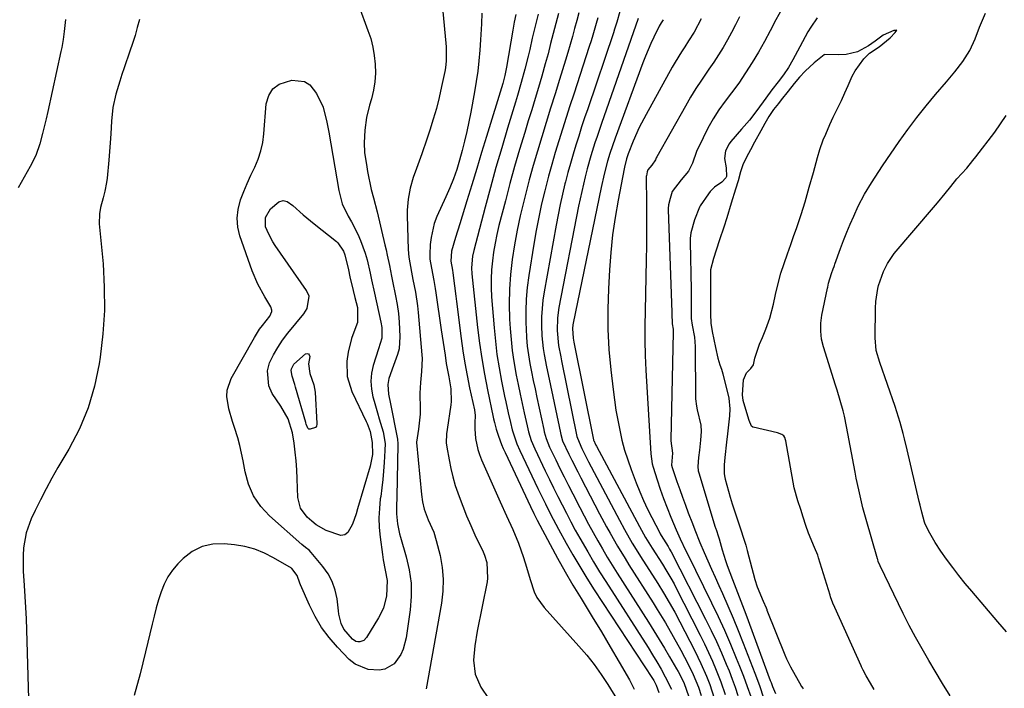
# Model space of a CAD drawing. Units: inches. Extents: x 1895602 to 1901335, y 474853 to 480178.
# Drawn here: x 1899158 to 1899470, y 475866 to 476078 of the extents above; entities that cross this region are included whole.
import ezdxf

# ---------------------------------------------------------------- set-up
doc = ezdxf.new("R2010")
doc.units = ezdxf.units.IN
doc.header["$MEASUREMENT"] = 0
doc.layers.add('7', color=7, linetype='Continuous')
doc.layers.add('8', color=7, linetype='Continuous')

msp = doc.modelspace()

# ---------------------------------------------------------------- linework, layer by layer
at = {"layer": '7', "color": 18}
for points in [[(1899265.33, 476082.51, 1874), (1899268.25, 476074.75, 1874), (1899269.1, 476072.12, 1874), (1899269.8, 476069.45, 1874), (1899270.26, 476066.74, 1874), (1899270.56, 476063.98, 1874), (1899270.6, 476061.22, 1874), (1899270.44, 476058.48, 1874), (1899269.99, 476055.77, 1874), (1899269.36, 476053.08, 1874), (1899268.77, 476051.06, 1874), (1899267.82, 476047.14, 1874), (1899267.26, 476043.14, 1874), (1899267.03, 476039.11, 1874), (1899267.19, 476036.06, 1874), (1899267.83, 476031.52, 1874), (1899268.11, 476030.02, 1874), (1899269.28, 476024.31, 1874), (1899269.95, 476021.63, 1874), (1899271.21, 476017.2, 1874), (1899273.63, 476006.77, 1874), (1899274, 476005.12, 1874), (1899274.37, 476003.47, 1874), (1899275.04, 476000.17, 1874), (1899275.7, 475996.86, 1874), (1899276.04, 475995.21, 1874), (1899277, 475990.59, 1874), (1899277.51, 475987.81, 1874), (1899277.91, 475985.02, 1874), (1899278.17, 475982.21, 1874), (1899278.39, 475977.63, 1874), (1899278.11, 475973.8, 1874), (1899277.65, 475971.93, 1874), (1899276.37, 475968.44, 1874), (1899274.9, 475964.41, 1874), (1899274.51, 475962.43, 1874), (1899274.8, 475959.39, 1874), (1899275.38, 475956.35, 1874), (1899277.54, 475945.68, 1874), (1899277.63, 475945.1, 1874), (1899277.74, 475943.65, 1874), (1899277.74, 475943.35, 1874), (1899277.44, 475926.93, 1874), (1899277.33, 475923.67, 1874), (1899277.26, 475921.49, 1874), (1899277.57, 475918.27, 1874), (1899278.02, 475916.15, 1874), (1899278.29, 475915.1, 1874), (1899278.58, 475914.05, 1874), (1899280.41, 475907.85, 1874), (1899281.35, 475903.69, 1874), (1899281.92, 475899.51, 1874), (1899281.96, 475895.28, 1874), (1899281.62, 475891.03, 1874), (1899280.35, 475882.14, 1874), (1899279.41, 475878.52, 1874), (1899278.64, 475876.82, 1874), (1899276.51, 475873.86, 1874), (1899273.56, 475872.21, 1874), (1899271.8, 475871.89, 1874), (1899268.33, 475872.08, 1874), (1899264.14, 475873.78, 1874), (1899262.31, 475875.26, 1874), (1899258.58, 475879.14, 1874), (1899255.93, 475882.21, 1874), (1899253.52, 475885.44, 1874), (1899251.47, 475888.9, 1874), (1899249.66, 475892.53, 1874), (1899246.89, 475898.89, 1874), (1899246.65, 475899.46, 1874), (1899245.8, 475901.85, 1874), (1899244.09, 475904.12, 1874), (1899243.95, 475904.2, 1874), (1899238.33, 475907.51, 1874), (1899235.38, 475909, 1874), (1899232.34, 475910.22, 1874), (1899229.17, 475911.04, 1874), (1899225.92, 475911.59, 1874), (1899222.67, 475911.93, 1874), (1899219.04, 475911.79, 1874), (1899215.62, 475911.07, 1874), (1899212.52, 475909.46, 1874), (1899209.63, 475907.25, 1874), (1899207.97, 475905.58, 1874), (1899206.26, 475903.58, 1874), (1899204.77, 475901.46, 1874), (1899203.58, 475899.14, 1874), (1899202.61, 475896.7, 1874), (1899201.84, 475894.15, 1874), (1899201.1, 475891.59, 1874), (1899200.42, 475889.02, 1874), (1899199.78, 475886.43, 1874), (1899197.71, 475877.7, 1874), (1899195.97, 475870.76, 1874), (1899194.11, 475863.86, 1874)], [(1899399.46, 476081.5, 1848), (1899397.66, 476078.07, 1848), (1899395.83, 476074.65, 1848), (1899393.97, 476071.24, 1848), (1899392.08, 476067.85, 1848), (1899390.11, 476064.52, 1848), (1899388.04, 476061.24, 1848), (1899385.84, 476058.06, 1848), (1899383.55, 476054.93, 1848), (1899381.5, 476052.26, 1848), (1899379.53, 476049.5, 1848), (1899377.69, 476046.67, 1848), (1899376.03, 476043.72, 1848), (1899374.51, 476040.69, 1848), (1899372.48, 476036.32, 1848), (1899371.13, 476032.62, 1848), (1899369.93, 476030.07, 1848), (1899367.54, 476027.31, 1848), (1899364.78, 476023.63, 1848), (1899364.06, 476021.42, 1848), (1899363.55, 476019.46, 1848), (1899363.48, 476018.29, 1848), (1899363.48, 476017.94, 1848), (1899364.61, 475985.3, 1848), (1899364.62, 475985.02, 1848), (1899364.68, 475981.74, 1848), (1899365.01, 475979.98, 1848), (1899365.06, 475979.15, 1848), (1899365.06, 475978.94, 1848), (1899364.28, 475945.03, 1848), (1899364.28, 475944.61, 1848), (1899364.87, 475940.69, 1848), (1899364.52, 475936.92, 1848), (1899364.59, 475936.56, 1848), (1899364.63, 475936.44, 1848), (1899366.25, 475931.68, 1848), (1899367.11, 475929.18, 1848), (1899368, 475926.69, 1848), (1899368.91, 475924.22, 1848), (1899369.84, 475921.74, 1848), (1899371.15, 475918.33, 1848), (1899371.92, 475916.35, 1848), (1899373.53, 475912.39, 1848), (1899374.93, 475909.14, 1848), (1899376.06, 475906.54, 1848), (1899377.2, 475903.95, 1848), (1899378.35, 475901.36, 1848), (1899379.51, 475898.77, 1848), (1899380.68, 475896.17, 1848), (1899382.41, 475892.26, 1848), (1899384.09, 475888.35, 1848), (1899385.7, 475884.4, 1848), (1899387.28, 475880.44, 1848), (1899389.5, 475874.71, 1848), (1899390.96, 475870.87, 1848), (1899392.38, 475867.02, 1848), (1899393.74, 475863.14, 1848)], [(1899172.31, 476078.18, 1878), (1899171.93, 476074.35, 1878), (1899171.55, 476071.81, 1878), (1899171.09, 476069.29, 1878), (1899170.83, 476068.03, 1878), (1899166.71, 476049.07, 1878), (1899166.18, 476046.71, 1878), (1899165.02, 476042, 1878), (1899164.15, 476038.75, 1878), (1899162.88, 476035.08, 1878), (1899161.13, 476031.61, 1878), (1899160.14, 476029.92, 1878), (1899158.19, 476026.53, 1878), (1899157.24, 476024.82, 1878)], [(1899195.75, 476078.19, 1876), (1899195.08, 476075.65, 1876), (1899194.36, 476073.12, 1876), (1899193.57, 476070.61, 1876), (1899192.73, 476068.12, 1876), (1899190.86, 476062.83, 1876), (1899190.16, 476060.76, 1876), (1899189.49, 476058.69, 1876), (1899188.27, 476054.49, 1876), (1899187.36, 476050.24, 1876), (1899186.89, 476045.91, 1876), (1899186.66, 476041.91, 1876), (1899186.48, 476039.12, 1876), (1899186.26, 476036.34, 1876), (1899186.03, 476033.56, 1876), (1899185.52, 476027.88, 1876), (1899185.35, 476026.48, 1876), (1899184.81, 476023.72, 1876), (1899184.22, 476021.67, 1876), (1899183.42, 476018.62, 1876), (1899183.07, 476016.56, 1876), (1899183.03, 476013.44, 1876), (1899184.21, 476000.71, 1876), (1899184.62, 475993.3, 1876), (1899184.68, 475985.91, 1876), (1899184.19, 475978.53, 1876), (1899183.34, 475971.17, 1876), (1899183.01, 475969, 1876), (1899181.51, 475961.93, 1876), (1899179.49, 475955.04, 1876), (1899176.7, 475948.43, 1876), (1899173.4, 475942, 1876), (1899169.91, 475936.09, 1876), (1899168, 475932.73, 1876), (1899166.14, 475929.35, 1876), (1899164.37, 475925.92, 1876), (1899162.66, 475922.46, 1876), (1899161.44, 475919.89, 1876), (1899159.78, 475915.37, 1876), (1899159.01, 475910.61, 1876), (1899158.9, 475908.18, 1876), (1899158.92, 475903.3, 1876), (1899159.2, 475898.72, 1876), (1899159.43, 475895.21, 1876), (1899159.63, 475891.69, 1876), (1899159.79, 475888.18, 1876), (1899159.92, 475884.66, 1876), (1899160.59, 475862.83, 1876)], [(1899292.01, 476080.73, 1872), (1899292.93, 476070.64, 1872), (1899293.01, 476069.53, 1872), (1899293.06, 476065.06, 1872), (1899292.82, 476062.85, 1872), (1899292.62, 476061.76, 1872), (1899291.6, 476056.94, 1872), (1899290.81, 476053.45, 1872), (1899289.93, 476049.99, 1872), (1899288.94, 476046.56, 1872), (1899287.87, 476043.14, 1872), (1899286.9, 476040.23, 1872), (1899285.31, 476035.6, 1872), (1899283.63, 476031, 1872), (1899282.58, 476028.06, 1872), (1899281.61, 476024.67, 1872), (1899280.95, 476021.2, 1872), (1899280.67, 476017.7, 1872), (1899280.67, 476015.94, 1872), (1899281.04, 476005.24, 1872), (1899281.22, 476002.83, 1872), (1899282.03, 475998.08, 1872), (1899282.5, 475995.72, 1872), (1899283.28, 475991.7, 1872), (1899283.9, 475987.42, 1872), (1899284.13, 475985.26, 1872), (1899285.34, 475971.83, 1872), (1899285.41, 475970.66, 1872), (1899285.24, 475966.53, 1872), (1899284.87, 475963.11, 1872), (1899284.71, 475959.68, 1872), (1899284.77, 475954.67, 1872), (1899284.75, 475953.07, 1872), (1899284.26, 475948.28, 1872), (1899283.66, 475944.2, 1872), (1899283.67, 475944.02, 1872), (1899285.23, 475927.57, 1872), (1899285.56, 475925.22, 1872), (1899286.09, 475922.9, 1872), (1899287.31, 475919.55, 1872), (1899289.11, 475915.63, 1872), (1899289.92, 475913.01, 1872), (1899291.09, 475908.21, 1872), (1899291.76, 475904.47, 1872), (1899292.12, 475900.71, 1872), (1899292, 475896.94, 1872), (1899291.57, 475893.16, 1872), (1899286.71, 475865.9, 1872)], [(1899315.11, 476079.75, 1868), (1899314.65, 476077.3, 1868), (1899314.22, 476074.84, 1868), (1899312.2, 476063.08, 1868), (1899311.67, 476060.47, 1868), (1899310.97, 476057.91, 1868), (1899305.84, 476041.14, 1868), (1899304.28, 476036.04, 1868), (1899302.72, 476030.93, 1868), (1899301.17, 476025.82, 1868), (1899299.61, 476020.72, 1868), (1899297.39, 476013.41, 1868), (1899296.04, 476009.06, 1868), (1899294.75, 476004.7, 1868), (1899294.53, 476001.52, 1868), (1899295.03, 475998.76, 1868), (1899295.16, 475997.87, 1868), (1899295.69, 475993.76, 1868), (1899296.12, 475990.43, 1868), (1899296.33, 475988.76, 1868), (1899297.82, 475977.05, 1868), (1899298.37, 475973.13, 1868), (1899298.99, 475969.22, 1868), (1899299.7, 475965.32, 1868), (1899300.48, 475961.44, 1868), (1899301.98, 475954.39, 1868), (1899302.24, 475952.61, 1868), (1899302.18, 475950.3, 1868), (1899302.14, 475948.35, 1868), (1899302.39, 475945.28, 1868), (1899303.05, 475941.87, 1868), (1899303.58, 475940.22, 1868), (1899303.89, 475939.41, 1868), (1899304.23, 475938.61, 1868), (1899310.16, 475925.23, 1868), (1899312.13, 475920.86, 1868), (1899314.15, 475916.51, 1868), (1899316.03, 475912.11, 1868), (1899317.58, 475907.58, 1868), (1899318.49, 475904.55, 1868), (1899319.65, 475900.62, 1868), (1899320.92, 475896.76, 1868), (1899321.77, 475894.96, 1868), (1899324.1, 475891.7, 1868), (1899335.12, 475879.52, 1868), (1899337.61, 475876.62, 1868), (1899339.98, 475873.64, 1868), (1899342.2, 475870.54, 1868), (1899344.3, 475867.35, 1868), (1899347.4, 475862.36, 1868)], [(1899322.21, 476079.93, 1866), (1899321.25, 476076.09, 1866), (1899320.33, 476072.23, 1866), (1899319.53, 476068.71, 1866), (1899319.04, 476066.61, 1866), (1899318, 476062.41, 1866), (1899316.88, 476058.24, 1866), (1899315.69, 476054.08, 1866), (1899315.07, 476052.01, 1866), (1899312.53, 476043.71, 1866), (1899310.67, 476037.48, 1866), (1899308.85, 476031.24, 1866), (1899307.12, 476024.97, 1866), (1899305.43, 476018.69, 1866), (1899301.83, 476004.97, 1866), (1899301.44, 476003.15, 1866), (1899301.12, 475999.43, 1866), (1899301.23, 475997.57, 1866), (1899303, 475980.58, 1866), (1899303.6, 475975.61, 1866), (1899304.31, 475970.65, 1866), (1899305.17, 475965.72, 1866), (1899306.13, 475960.8, 1866), (1899307.98, 475952.1, 1866), (1899308.1, 475951.54, 1866), (1899308.35, 475950.44, 1866), (1899308.93, 475948.25, 1866), (1899309.63, 475946.12, 1866), (1899310.59, 475943.48, 1866), (1899311.13, 475942.19, 1866), (1899311.71, 475940.91, 1866), (1899319.79, 475923.76, 1866), (1899320.82, 475921.6, 1866), (1899321.91, 475919.46, 1866), (1899325.98, 475911.76, 1866), (1899328.34, 475907.4, 1866), (1899330.76, 475903.08, 1866), (1899333.27, 475898.82, 1866), (1899335.85, 475894.58, 1866), (1899336.49, 475893.55, 1866), (1899339.4, 475888.81, 1866), (1899342.28, 475884.06, 1866), (1899345.11, 475879.27, 1866), (1899347.9, 475874.46, 1866), (1899351.16, 475868.79, 1866), (1899352.7, 475865.89, 1866)], [(1899328.66, 476080.15, 1864), (1899327.83, 476076.95, 1864), (1899327.02, 476073.75, 1864), (1899326.19, 476070.55, 1864), (1899325.35, 476067.35, 1864), (1899324.47, 476064.17, 1864), (1899323.34, 476060.23, 1864), (1899322.3, 476056.68, 1864), (1899321.25, 476053.13, 1864), (1899320.18, 476049.59, 1864), (1899319.09, 476046.05, 1864), (1899317.96, 476042.37, 1864), (1899316.33, 476036.98, 1864), (1899314.76, 476031.57, 1864), (1899313.26, 476026.14, 1864), (1899311.82, 476020.7, 1864), (1899309.78, 476012.84, 1864), (1899309.12, 476010.06, 1864), (1899308.54, 476007.27, 1864), (1899308.08, 476004.46, 1864), (1899307.69, 476001.63, 1864), (1899307.44, 475998.79, 1864), (1899307.31, 475995.94, 1864), (1899307.33, 475993.1, 1864), (1899307.47, 475990.25, 1864), (1899308.23, 475980.44, 1864), (1899308.64, 475976.19, 1864), (1899309.15, 475971.96, 1864), (1899309.82, 475967.75, 1864), (1899310.6, 475963.55, 1864), (1899311.59, 475958.74, 1864), (1899311.96, 475956.97, 1864), (1899312.73, 475953.42, 1864), (1899313.42, 475950.41, 1864), (1899314, 475948.13, 1864), (1899315.48, 475943.65, 1864), (1899316.42, 475941.49, 1864), (1899322.15, 475929.43, 1864), (1899322.93, 475927.8, 1864), (1899324.5, 475924.57, 1864), (1899326.11, 475921.35, 1864), (1899327.79, 475918.16, 1864), (1899328.65, 475916.58, 1864), (1899331.1, 475912.17, 1864), (1899333.24, 475908.42, 1864), (1899335.43, 475904.7, 1864), (1899337.7, 475901.03, 1864), (1899340.02, 475897.39, 1864), (1899358.44, 475869.24, 1864), (1899358.87, 475868.55, 1864), (1899359.64, 475867.11, 1864), (1899360.54, 475864.83, 1864)], [(1899335.13, 476080.35, 1862), (1899334.47, 476077.83, 1862), (1899333.79, 476075.3, 1862), (1899333.1, 476072.78, 1862), (1899332.39, 476070.26, 1862), (1899331.65, 476067.76, 1862), (1899330.89, 476065.26, 1862), (1899329.01, 476059.21, 1862), (1899327.6, 476054.67, 1862), (1899326.19, 476050.12, 1862), (1899324.78, 476045.57, 1862), (1899323.37, 476041.03, 1862), (1899321.99, 476036.47, 1862), (1899320.66, 476031.91, 1862), (1899319.4, 476027.32, 1862), (1899318.18, 476022.72, 1862), (1899317.64, 476020.59, 1862), (1899316.54, 476015.99, 1862), (1899315.55, 476011.37, 1862), (1899314.71, 476006.72, 1862), (1899313.98, 476002.05, 1862), (1899313.46, 475997.36, 1862), (1899313.12, 475992.66, 1862), (1899313.06, 475987.94, 1862), (1899313.18, 475983.22, 1862), (1899313.34, 475980.26, 1862), (1899313.61, 475976.76, 1862), (1899313.97, 475973.27, 1862), (1899314.49, 475969.79, 1862), (1899315.27, 475965.46, 1862), (1899315.88, 475962.45, 1862), (1899316.5, 475959.44, 1862), (1899317.15, 475956.44, 1862), (1899317.8, 475953.43, 1862), (1899318.72, 475949.31, 1862), (1899319.18, 475947.45, 1862), (1899320.03, 475944.71, 1862), (1899321.14, 475942.06, 1862), (1899324.47, 475935.09, 1862), (1899325.78, 475932.38, 1862), (1899327.1, 475929.67, 1862), (1899328.44, 475926.98, 1862), (1899329.8, 475924.29, 1862), (1899331.18, 475921.62, 1862), (1899332.58, 475918.96, 1862), (1899334.01, 475916.31, 1862), (1899335.47, 475913.68, 1862), (1899337.93, 475909.36, 1862), (1899339.79, 475906.2, 1862), (1899341.7, 475903.08, 1862), (1899343.65, 475899.98, 1862), (1899357.07, 475879.04, 1862), (1899358.49, 475876.77, 1862), (1899359.87, 475874.47, 1862), (1899361.2, 475872.14, 1862), (1899362.49, 475869.79, 1862), (1899364.53, 475865.87, 1862)], [(1899348.16, 476080.75, 1858), (1899347.2, 476077.37, 1858), (1899346.49, 476075.13, 1858), (1899346.12, 476074.02, 1858), (1899337.93, 476049.86, 1858), (1899336.97, 476046.99, 1858), (1899336.02, 476044.13, 1858), (1899335.09, 476041.25, 1858), (1899334.18, 476038.37, 1858), (1899333.3, 476035.48, 1858), (1899332.45, 476032.58, 1858), (1899331.65, 476029.67, 1858), (1899330.89, 476026.75, 1858), (1899330.73, 476026.11, 1858), (1899329.94, 476022.85, 1858), (1899329.2, 476019.58, 1858), (1899328.54, 476016.3, 1858), (1899327.91, 476013.01, 1858), (1899324.14, 475991.82, 1858), (1899323.75, 475989.18, 1858), (1899323.46, 475986.54, 1858), (1899323.33, 475983.88, 1858), (1899323.3, 475981.21, 1858), (1899323.42, 475977.86, 1858), (1899323.83, 475973.91, 1858), (1899324.14, 475971.95, 1858), (1899324.9, 475968.04, 1858), (1899325.7, 475964.14, 1858), (1899329.27, 475947.09, 1858), (1899329.38, 475946.59, 1858), (1899329.96, 475944.62, 1858), (1899331.94, 475940.35, 1858), (1899332.87, 475938.46, 1858), (1899334.76, 475934.72, 1858), (1899335.72, 475932.85, 1858), (1899341.7, 475921.45, 1858), (1899343.91, 475917.34, 1858), (1899345.04, 475915.29, 1858), (1899347.36, 475911.24, 1858), (1899349.77, 475907.24, 1858), (1899351.01, 475905.26, 1858), (1899358.68, 475893.18, 1858), (1899360, 475891.09, 1858), (1899362.58, 475886.86, 1858), (1899365.09, 475882.58, 1858), (1899367.47, 475878.24, 1858), (1899368.61, 475876.04, 1858), (1899370.19, 475872.94, 1858), (1899371.35, 475870.54, 1858), (1899373.06, 475866.46, 1858), (1899373.88, 475863.84, 1858)], [(1899353.94, 476078.48, 1856), (1899342.3, 476045.22, 1856), (1899340.9, 476041.14, 1856), (1899340.23, 476039.1, 1856), (1899338.94, 476034.99, 1856), (1899337.77, 476030.85, 1856), (1899337.12, 476028.31, 1856), (1899336.56, 476025.99, 1856), (1899335.52, 476021.34, 1856), (1899335.05, 476019, 1856), (1899328.83, 475986.82, 1856), (1899328.37, 475983.63, 1856), (1899328.23, 475979.61, 1856), (1899328.69, 475974.78, 1856), (1899329.38, 475971.19, 1856), (1899329.62, 475970, 1856), (1899334.54, 475945.98, 1856), (1899334.67, 475945.41, 1856), (1899336.06, 475942.15, 1856), (1899337.67, 475938.95, 1856), (1899338.22, 475937.9, 1856), (1899348.03, 475919.44, 1856), (1899349.61, 475916.52, 1856), (1899352.09, 475912.18, 1856), (1899353.81, 475909.33, 1856), (1899354.69, 475907.92, 1856), (1899360.15, 475899.34, 1856), (1899362.01, 475896.36, 1856), (1899363.82, 475893.34, 1856), (1899365.56, 475890.29, 1856), (1899367.2, 475887.19, 1856), (1899371.91, 475877.97, 1856), (1899373.82, 475874.01, 1856), (1899375.57, 475869.98, 1856), (1899376.64, 475867.3, 1856), (1899378.03, 475862.96, 1856)], [(1899361.91, 476078.14, 1854), (1899361.22, 476077.1, 1854), (1899360.65, 476076.11, 1854), (1899358.95, 476072.63, 1854), (1899358.01, 476070.61, 1854), (1899356.26, 476066.52, 1854), (1899355.46, 476064.45, 1854), (1899346.63, 476040.59, 1854), (1899345.77, 476038.17, 1854), (1899344.96, 476035.73, 1854), (1899344.22, 476033.26, 1854), (1899343.16, 476029.13, 1854), (1899342.23, 476024.96, 1854), (1899333.34, 475981.94, 1854), (1899333.24, 475981.37, 1854), (1899333.12, 475980.23, 1854), (1899333.32, 475977.19, 1854), (1899333.57, 475975.89, 1854), (1899339.8, 475944.88, 1854), (1899339.81, 475944.81, 1854), (1899339.85, 475944.67, 1854), (1899340.42, 475943.43, 1854), (1899340.56, 475943.17, 1854), (1899340.69, 475942.92, 1854), (1899354.39, 475917.43, 1854), (1899356.32, 475913.97, 1854), (1899357.85, 475911.43, 1854), (1899358.37, 475910.59, 1854), (1899361.61, 475905.5, 1854), (1899362.71, 475903.73, 1854), (1899364.31, 475901.04, 1854), (1899365.31, 475899.21, 1854), (1899365.79, 475898.29, 1854), (1899373.62, 475882.99, 1854), (1899374.98, 475880.25, 1854), (1899376.29, 475877.48, 1854), (1899377.53, 475874.68, 1854), (1899378.73, 475871.86, 1854), (1899380.2, 475868.16, 1854), (1899381.59, 475864.12, 1854)], [(1899373.96, 476078.41, 1852), (1899371.66, 476074.14, 1852), (1899369.95, 476071.4, 1852), (1899368.72, 476069.56, 1852), (1899367.66, 476067.96, 1852), (1899365.65, 476064.71, 1852), (1899364.7, 476063.04, 1852), (1899356.43, 476048.11, 1852), (1899354.27, 476043.91, 1852), (1899352.37, 476039.59, 1852), (1899350.76, 476035.6, 1852), (1899350.22, 476034.01, 1852), (1899349.56, 476031.35, 1852), (1899349.47, 476030.89, 1852), (1899347.56, 476020.87, 1852), (1899346.62, 476015.38, 1852), (1899345.83, 476009.89, 1852), (1899345.26, 476004.36, 1852), (1899344.83, 475998.81, 1852), (1899344.49, 475992.82, 1852), (1899344.29, 475986.39, 1852), (1899344.32, 475979.97, 1852), (1899344.68, 475973.55, 1852), (1899345.27, 475967.15, 1852), (1899346.01, 475960.83, 1852), (1899346.44, 475957.59, 1852), (1899346.91, 475954.36, 1852), (1899347.47, 475951.15, 1852), (1899348.08, 475947.94, 1852), (1899348.81, 475944.77, 1852), (1899349.64, 475941.62, 1852), (1899350.63, 475938.52, 1852), (1899351.72, 475935.45, 1852), (1899353.34, 475931.25, 1852), (1899354.47, 475928.44, 1852), (1899355.66, 475925.67, 1852), (1899356.95, 475922.94, 1852), (1899358.3, 475920.23, 1852), (1899360.8, 475915.42, 1852), (1899360.95, 475915.15, 1852), (1899361.25, 475914.6, 1852), (1899363.42, 475911.1, 1852), (1899363.92, 475910.25, 1852), (1899364.23, 475909.68, 1852), (1899364.39, 475909.39, 1852), (1899375.33, 475888.02, 1852), (1899377.07, 475884.5, 1852), (1899378.76, 475880.95, 1852), (1899380.35, 475877.37, 1852), (1899381.88, 475873.75, 1852), (1899382.76, 475871.61, 1852), (1899383.77, 475869.03, 1852), (1899384.73, 475866.43, 1852), (1899385.6, 475863.81, 1852)], [(1899410.74, 476078.73, 1846), (1899408.7, 476075.8, 1846), (1899407.79, 476074.26, 1846), (1899406.04, 476071.13, 1846), (1899405.2, 476069.54, 1846), (1899403.05, 476065.37, 1846), (1899401.66, 476062.93, 1846), (1899400.06, 476060.64, 1846), (1899398.35, 476058.41, 1846), (1899396.29, 476055.91, 1846), (1899394.42, 476053.29, 1846), (1899391.59, 476049.32, 1846), (1899389.23, 476046.3, 1846), (1899386.76, 476043.37, 1846), (1899383.32, 476039.46, 1846), (1899382.79, 476038.79, 1846), (1899381.6, 476036.53, 1846), (1899381.3, 476034.12, 1846), (1899381.88, 476031.13, 1846), (1899381.92, 476028.4, 1846), (1899381.86, 476028.22, 1846), (1899381.78, 476028.04, 1846), (1899380.48, 476026.66, 1846), (1899378.12, 476025.02, 1846), (1899376.77, 476023.7, 1846), (1899376.2, 476022.94, 1846), (1899373.6, 476019.07, 1846), (1899373.35, 476018.66, 1846), (1899371.82, 476014.65, 1846), (1899370.6, 476010.5, 1846), (1899370.4, 476008.7, 1846), (1899370.39, 476007.55, 1846), (1899370.71, 475992.56, 1846), (1899370.72, 475992.15, 1846), (1899370.75, 475990.5, 1846), (1899370.76, 475986.72, 1846), (1899370.78, 475983.36, 1846), (1899371.04, 475981.27, 1846), (1899371.79, 475977.5, 1846), (1899372.06, 475974.46, 1846), (1899372.07, 475973.85, 1846), (1899372.08, 475959.02, 1846), (1899372.12, 475957.86, 1846), (1899372.44, 475955.56, 1846), (1899372.69, 475954.43, 1846), (1899373.84, 475949.59, 1846), (1899373.95, 475947.51, 1846), (1899373.7, 475944.84, 1846), (1899373.35, 475941.6, 1846), (1899373.1, 475939.31, 1846), (1899372.84, 475936.47, 1846), (1899372.98, 475935.09, 1846), (1899373.15, 475934.41, 1846), (1899378.39, 475917.23, 1846), (1899378.45, 475917.03, 1846), (1899378.75, 475916.13, 1846), (1899379.31, 475914.42, 1846), (1899379.6, 475913.52, 1846), (1899380.61, 475910.04, 1846), (1899381.65, 475906.68, 1846), (1899382.22, 475905.02, 1846), (1899383.84, 475900.67, 1846), (1899384.89, 475897.91, 1846), (1899385.98, 475895.16, 1846), (1899387.06, 475892.42, 1846), (1899388.1, 475889.65, 1846), (1899395.85, 475868.63, 1846), (1899396.09, 475867.99, 1846), (1899396.58, 475866.71, 1846), (1899397.46, 475864.52, 1846)], [(1899452.9, 475863.75, 1846), (1899450.5, 475867.66, 1846), (1899448.13, 475871.58, 1846), (1899446.12, 475874.92, 1846), (1899443.99, 475878.59, 1846), (1899441.92, 475882.29, 1846), (1899439.95, 475886.04, 1846), (1899438.04, 475889.82, 1846), (1899430.68, 475904.93, 1846), (1899430.1, 475906.34, 1846), (1899429.91, 475906.92, 1846), (1899429.82, 475907.21, 1846), (1899426.21, 475919.68, 1846), (1899425.2, 475923.39, 1846), (1899424.74, 475925.26, 1846), (1899423.89, 475929.02, 1846), (1899423.12, 475932.79, 1846), (1899422.75, 475934.68, 1846), (1899420.04, 475949.09, 1846), (1899419.34, 475952.42, 1846), (1899418.92, 475954.07, 1846), (1899418.01, 475957.35, 1846), (1899417.04, 475960.61, 1846), (1899416.54, 475962.24, 1846), (1899412.73, 475974.4, 1846), (1899412.13, 475976.86, 1846), (1899411.85, 475979.38, 1846), (1899411.9, 475981.92, 1846), (1899412.25, 475984.43, 1846), (1899413.97, 475992.96, 1846), (1899414.06, 475993.37, 1846), (1899414.35, 475994.59, 1846), (1899415.3, 475997.63, 1846), (1899415.82, 475999.12, 1846), (1899416.08, 475999.86, 1846), (1899416.22, 476000.23, 1846), (1899416.35, 476000.6, 1846), (1899418.12, 476005.54, 1846), (1899419.09, 476008.16, 1846), (1899420.11, 476010.75, 1846), (1899421.18, 476013.32, 1846), (1899422.3, 476015.87, 1846), (1899423.76, 476018.99, 1846), (1899425.75, 476022.76, 1846), (1899427.94, 476026.42, 1846), (1899430.25, 476030.01, 1846), (1899431.45, 476031.78, 1846), (1899436.74, 476039.5, 1846), (1899439.48, 476043.35, 1846), (1899442.3, 476047.12, 1846), (1899445.24, 476050.8, 1846), (1899448.28, 476054.41, 1846), (1899451.76, 476058.41, 1846), (1899454.41, 476061.59, 1846), (1899456.9, 476064.89, 1846), (1899459.1, 476068.37, 1846), (1899460.84, 476072.1, 1846), (1899462.26, 476075.74, 1846), (1899462.86, 476077.24, 1846), (1899464.08, 476080.22, 1846)], [(1899428.8, 475865.7, 1844), (1899427.6, 475867.78, 1844), (1899426.28, 475870.09, 1844), (1899425.28, 475871.92, 1844), (1899424.78, 475872.97, 1844), (1899424.67, 475873.22, 1844), (1899416.32, 475891.7, 1844), (1899415.71, 475893.16, 1844), (1899414.99, 475895.15, 1844), (1899414.83, 475895.66, 1844), (1899411.17, 475907.54, 1844), (1899410.89, 475908.39, 1844), (1899409.9, 475910.73, 1844), (1899407.97, 475915.32, 1844), (1899407.17, 475917.73, 1844), (1899406.28, 475920.42, 1844), (1899405.49, 475922.84, 1844), (1899404.59, 475925.52, 1844), (1899403.46, 475929.65, 1844), (1899400.75, 475944.62, 1844), (1899400.69, 475944.9, 1844), (1899400.43, 475945.7, 1844), (1899400.14, 475946.16, 1844), (1899399.55, 475946.58, 1844), (1899398.16, 475947.11, 1844), (1899390.44, 475948.9, 1844), (1899390.28, 475948.95, 1844), (1899389.89, 475949.23, 1844), (1899389.2, 475951.01, 1844), (1899388.45, 475953.46, 1844), (1899387.3, 475957.43, 1844), (1899387.01, 475959.19, 1844), (1899387.32, 475963.9, 1844), (1899388.33, 475966.12, 1844), (1899389.66, 475967.48, 1844), (1899390.56, 475968.65, 1844), (1899390.96, 475970.85, 1844), (1899392.46, 475975.26, 1844), (1899393.33, 475977.35, 1844), (1899394.41, 475979.95, 1844), (1899395.73, 475983.54, 1844), (1899396.83, 475987.95, 1844), (1899397.53, 475990.99, 1844), (1899398.04, 475993.25, 1844), (1899399.23, 475997.8, 1844), (1899400.23, 476000.84, 1844), (1899401.3, 476003.86, 1844), (1899402.37, 476006.88, 1844), (1899403.37, 476009.7, 1844), (1899404.16, 476011.96, 1844), (1899405.67, 476016.33, 1844), (1899406.88, 476020.37, 1844), (1899408.21, 476025.04, 1844), (1899409.55, 476029.64, 1844), (1899410.86, 476034.4, 1844), (1899411.59, 476036.94, 1844), (1899412.65, 476040.02, 1844), (1899413.42, 476041.88, 1844), (1899414.75, 476044.89, 1844), (1899415.82, 476047.23, 1844), (1899417.25, 476050.15, 1844), (1899418.43, 476052.55, 1844), (1899419.52, 476054.93, 1844), (1899420.55, 476057.27, 1844), (1899421.85, 476060.2, 1844), (1899422.73, 476061.93, 1844), (1899425.48, 476065.68, 1844), (1899427.35, 476067.47, 1844), (1899430.43, 476069.56, 1844), (1899433.85, 476072.35, 1844), (1899435.43, 476074.1, 1844), (1899435.98, 476074.78, 1844), (1899435.61, 476074.76, 1844), (1899435.06, 476074.7, 1844), (1899431.64, 476073.23, 1844), (1899429.16, 476071.37, 1844), (1899427.04, 476069.89, 1844), (1899423.47, 476067.98, 1844), (1899419.94, 476067.1, 1844), (1899417.47, 476066.97, 1844), (1899413.05, 476067.05, 1844), (1899412.94, 476067.03, 1844), (1899409.76, 476064.46, 1844), (1899406.96, 476061.79, 1844), (1899405.11, 476059.91, 1844), (1899403.44, 476057.95, 1844), (1899401.53, 476055.52, 1844), (1899399.34, 476052.72, 1844), (1899398.41, 476051.54, 1844), (1899396.91, 476049.61, 1844), (1899395.4, 476047.49, 1844), (1899394.1, 476045.21, 1844), (1899392.8, 476042.84, 1844), (1899390.83, 476039.29, 1844), (1899389.57, 476036.89, 1844), (1899388.31, 476034.49, 1844), (1899387.19, 476032.1, 1844), (1899386.44, 476029.84, 1844), (1899385.67, 476027.01, 1844), (1899384.84, 476024.37, 1844), (1899383.47, 476019.92, 1844), (1899382.07, 476015.35, 1844), (1899381.07, 476012.39, 1844), (1899379.73, 476008.34, 1844), (1899378.67, 476005, 1844), (1899377.85, 476002.46, 1844), (1899376.91, 475998.86, 1844), (1899376.89, 475997.11, 1844), (1899376.89, 475992.92, 1844), (1899376.89, 475990.13, 1844), (1899376.89, 475987.34, 1844), (1899376.89, 475984.71, 1844), (1899376.96, 475981.88, 1844), (1899377.44, 475979.29, 1844), (1899377.97, 475976.76, 1844), (1899378.51, 475974.19, 1844), (1899379.16, 475970.8, 1844), (1899379.88, 475968.71, 1844), (1899380.41, 475967.32, 1844), (1899380.63, 475966.61, 1844), (1899380.82, 475965.89, 1844), (1899382.69, 475958.16, 1844), (1899383.02, 475954.74, 1844), (1899382.89, 475952.5, 1844), (1899382.59, 475949.62, 1844), (1899382.3, 475946.86, 1844), (1899382.01, 475944.21, 1844), (1899381.48, 475939.28, 1844), (1899381.24, 475936.94, 1844), (1899381.24, 475934.08, 1844), (1899381.43, 475932.95, 1844), (1899381.57, 475932.4, 1844), (1899383.09, 475926.77, 1844), (1899383.75, 475924.64, 1844), (1899385.01, 475920.81, 1844), (1899386.26, 475916.98, 1844), (1899387.53, 475913.14, 1844), (1899388.05, 475911.47, 1844), (1899388.3, 475910.63, 1844), (1899388.41, 475910.2, 1844), (1899388.53, 475909.78, 1844), (1899390.96, 475900.66, 1844), (1899391.67, 475898.29, 1844), (1899393.58, 475893.71, 1844), (1899394.52, 475891.6, 1844), (1899394.71, 475891.13, 1844), (1899394.8, 475890.89, 1844), (1899400.48, 475876.71, 1844), (1899400.99, 475875.48, 1844), (1899402.23, 475872.93, 1844), (1899403.77, 475870.24, 1844), (1899405.16, 475867.82, 1844), (1899405.8, 475866.74, 1844), (1899406.15, 475866.19, 1844), (1899406.32, 475865.93, 1844)], [(1899272.59, 475980.57, 1876), (1899272.69, 475977.17, 1876), (1899271.57, 475973.74, 1876), (1899269.93, 475968.5, 1876), (1899269.39, 475966, 1876), (1899269.14, 475963.5, 1876), (1899269.34, 475961, 1876), (1899269.83, 475958.5, 1876), (1899270.2, 475957.22, 1876), (1899271.29, 475953.48, 1876), (1899271.83, 475951.61, 1876), (1899273.05, 475947.42, 1876), (1899273.65, 475943.78, 1876), (1899273.64, 475941.56, 1876), (1899273.39, 475937.67, 1876), (1899273.18, 475934.99, 1876), (1899272.93, 475932.31, 1876), (1899272.62, 475929.64, 1876), (1899272.27, 475926.98, 1876), (1899272.16, 475926.22, 1876), (1899271.85, 475923.18, 1876), (1899271.71, 475920.13, 1876), (1899271.82, 475917.09, 1876), (1899272.11, 475914.04, 1876), (1899272.86, 475908.52, 1876), (1899273.1, 475906.86, 1876), (1899273.69, 475903.56, 1876), (1899274.29, 475900.28, 1876), (1899274.16, 475895.34, 1876), (1899273.16, 475891.66, 1876), (1899272.44, 475890.03, 1876), (1899271.59, 475888.46, 1876), (1899267.79, 475882.2, 1876), (1899266.89, 475881.27, 1876), (1899265.67, 475880.83, 1876), (1899265, 475880.85, 1876), (1899264.38, 475880.97, 1876), (1899263.3, 475881.68, 1876), (1899260.56, 475884.86, 1876), (1899259.74, 475886.69, 1876), (1899259.03, 475889.65, 1876), (1899258.88, 475890.66, 1876), (1899258.42, 475894.46, 1876), (1899257.82, 475897.27, 1876), (1899256.92, 475899.95, 1876), (1899255.57, 475902.44, 1876), (1899253.92, 475904.79, 1876), (1899250.24, 475909.18, 1876), (1899249.56, 475909.89, 1876), (1899248.39, 475910.8, 1876), (1899247.24, 475911.74, 1876), (1899237.04, 475920.77, 1876), (1899234.25, 475923.82, 1876), (1899231.94, 475927.13, 1876), (1899230.35, 475930.84, 1876), (1899229.25, 475934.81, 1876), (1899228.66, 475938.26, 1876), (1899228.18, 475940.72, 1876), (1899227.62, 475943.15, 1876), (1899226.94, 475945.56, 1876), (1899225.87, 475948.79, 1876), (1899225.23, 475950.75, 1876), (1899224.13, 475954.71, 1876), (1899223.49, 475958.7, 1876), (1899223.58, 475960.64, 1876), (1899224.87, 475964.34, 1876), (1899232.23, 475977.35, 1876), (1899233.86, 475979.95, 1876), (1899234.75, 475981.2, 1876), (1899237.12, 475984.17, 1876), (1899237.78, 475985.6, 1876), (1899237.8, 475986, 1876), (1899237.48, 475987.1, 1876), (1899235.48, 475990.27, 1876), (1899233.28, 475994.25, 1876), (1899231.53, 475998.45, 1876), (1899227.63, 476009.56, 1876), (1899226.97, 476012.36, 1876), (1899226.71, 476015.15, 1876), (1899227.03, 476017.94, 1876), (1899227.86, 476021.01, 1876), (1899228.88, 476023.63, 1876), (1899229.96, 476026.23, 1876), (1899231.11, 476028.79, 1876), (1899232.31, 476031.33, 1876), (1899233.39, 476033.9, 1876), (1899234.28, 476036.52, 1876), (1899234.86, 476039.22, 1876), (1899235.24, 476041.98, 1876), (1899235.99, 476051.44, 1876), (1899236.77, 476054.05, 1876), (1899238.05, 476056.2, 1876), (1899240.07, 476057.68, 1876), (1899244.14, 476059, 1876), (1899248.13, 476058.53, 1876), (1899249.75, 476057.44, 1876), (1899251.93, 476054.78, 1876), (1899254, 476050.41, 1876), (1899255.17, 476045.68, 1876), (1899255.78, 476042.47, 1876), (1899258.96, 476023.92, 1876), (1899260.08, 476019.77, 1876), (1899261.96, 476015.87, 1876), (1899263.04, 476013.99, 1876), (1899265.01, 476010.12, 1876), (1899265.89, 476008.15, 1876), (1899267.38, 476004.08, 1876), (1899267.96, 476002, 1876), (1899268.91, 475997.76, 1876), (1899269.36, 475995.63, 1876), (1899270.29, 475991.38, 1876), (1899272.3, 475982.26, 1876), (1899272.59, 475980.57, 1876)], [(1899470.79, 475884.07, 1848), (1899468.01, 475887.23, 1848), (1899459.75, 475896.87, 1848), (1899457.68, 475899.35, 1848), (1899455.66, 475901.87, 1848), (1899453.7, 475904.44, 1848), (1899451.79, 475907.04, 1848), (1899449.99, 475909.56, 1848), (1899448.13, 475912.37, 1848), (1899446.49, 475915.3, 1848), (1899444.99, 475918.22, 1848), (1899444.79, 475918.76, 1848), (1899443.92, 475921.96, 1848), (1899443.35, 475924.21, 1848), (1899443.08, 475925.34, 1848), (1899439.28, 475941.73, 1848), (1899438.44, 475945.21, 1848), (1899437.99, 475946.95, 1848), (1899437.05, 475950.41, 1848), (1899435.99, 475953.83, 1848), (1899435.42, 475955.53, 1848), (1899430.56, 475969.39, 1848), (1899429.47, 475973.27, 1848), (1899429.08, 475977.26, 1848), (1899429.23, 475986.66, 1848), (1899429.34, 475988.79, 1848), (1899429.91, 475992.87, 1848), (1899430.17, 475993.88, 1848), (1899431.76, 475998.29, 1848), (1899432.99, 476000.87, 1848), (1899435.15, 476004, 1848), (1899447.58, 476018.53, 1848), (1899448.85, 476020.03, 1848), (1899451.35, 476023.07, 1848), (1899453.12, 476025.29, 1848), (1899455.07, 476027.66, 1848), (1899458.14, 476031.1, 1848), (1899460.11, 476033.45, 1848), (1899461.06, 476034.66, 1848), (1899467.03, 476042.45, 1848), (1899470.62, 476047.73, 1848)], [(1899260.51, 476004.78, 1878), (1899260.91, 476003.58, 1878), (1899262.02, 475998.8, 1878), (1899262.54, 475996.61, 1878), (1899263.58, 475992.22, 1878), (1899264.11, 475990.03, 1878), (1899264.89, 475986.82, 1878), (1899264.89, 475982.1, 1878), (1899263.74, 475979.09, 1878), (1899263.04, 475977, 1878), (1899261.98, 475972.73, 1878), (1899261.56, 475969.9, 1878), (1899261.66, 475964.98, 1878), (1899263.14, 475960.28, 1878), (1899267.69, 475950.75, 1878), (1899267.98, 475950.12, 1878), (1899268.98, 475947.54, 1878), (1899269.61, 475944.05, 1878), (1899269.69, 475940.26, 1878), (1899268.98, 475936.53, 1878), (1899264.97, 475923.07, 1878), (1899264.46, 475921.44, 1878), (1899263.34, 475918.22, 1878), (1899261.9, 475915.51, 1878), (1899260.9, 475914.75, 1878), (1899259.68, 475914.55, 1878), (1899254.96, 475916.11, 1878), (1899251.86, 475918, 1878), (1899250.44, 475919.14, 1878), (1899248.98, 475920.42, 1878), (1899246.86, 475923.24, 1878), (1899246.02, 475926.67, 1878), (1899245.82, 475932.57, 1878), (1899245.67, 475935.4, 1878), (1899245.46, 475938.23, 1878), (1899245.16, 475941.05, 1878), (1899244.79, 475943.86, 1878), (1899244.29, 475947.18, 1878), (1899242.95, 475951.57, 1878), (1899240.63, 475955.58, 1878), (1899237.86, 475959.64, 1878), (1899236.76, 475961.98, 1878), (1899236.33, 475966.83, 1878), (1899237, 475969.33, 1878), (1899238.23, 475971.81, 1878), (1899239.6, 475974.22, 1878), (1899241.16, 475976.5, 1878), (1899242.84, 475978.71, 1878), (1899247.92, 475984.83, 1878), (1899248.99, 475986.54, 1878), (1899249.56, 475990.42, 1878), (1899248.78, 475992.21, 1878), (1899238.79, 476006.57, 1878), (1899238.05, 476007.72, 1878), (1899236.76, 476010.12, 1878), (1899235.79, 476012.45, 1878), (1899235.7, 476015.45, 1878), (1899237.29, 476018.12, 1878), (1899240.01, 476020.41, 1878), (1899241.3, 476020.77, 1878), (1899242.6, 476020.47, 1878), (1899244.46, 476019.22, 1878), (1899247.73, 476016.22, 1878), (1899251.13, 476013.38, 1878), (1899258.21, 476007.76, 1878), (1899258.69, 476007.34, 1878), (1899260.51, 476004.78, 1878)]]:
    msp.add_polyline3d(points, dxfattribs=at)
at = {"layer": '8', "color": 18}
for points in [[(1899304.34, 476080.17, 1870), (1899304.2, 476076.82, 1870), (1899304.03, 476073.48, 1870), (1899303.93, 476071.8, 1870), (1899303.71, 476068.47, 1870), (1899303.43, 476065.14, 1870), (1899303.07, 476061.82, 1870), (1899302.59, 476058.52, 1870), (1899302.04, 476055.22, 1870), (1899300.85, 476048.81, 1870), (1899300.24, 476045.74, 1870), (1899299.59, 476042.68, 1870), (1899298.86, 476039.65, 1870), (1899298.08, 476036.62, 1870), (1899297.26, 476033.56, 1870), (1899296.38, 476030.61, 1870), (1899295.33, 476027.71, 1870), (1899294.16, 476024.85, 1870), (1899292.93, 476022.01, 1870), (1899290.1, 476015.7, 1870), (1899289.29, 476013.54, 1870), (1899288.24, 476009.1, 1870), (1899288.01, 476006.81, 1870), (1899287.88, 476003.63, 1870), (1899287.9, 476002.18, 1870), (1899288.36, 475999.31, 1870), (1899289.12, 475995.45, 1870), (1899289.57, 475992.87, 1870), (1899289.77, 475991.57, 1870), (1899291.51, 475979.79, 1870), (1899292.1, 475975.76, 1870), (1899292.69, 475971.72, 1870), (1899293.08, 475969.11, 1870), (1899293.85, 475964.86, 1870), (1899294.5, 475961.03, 1870), (1899294.61, 475957.05, 1870), (1899294.5, 475956.06, 1870), (1899293.33, 475948.16, 1870), (1899293.16, 475946.77, 1870), (1899293.08, 475943.98, 1870), (1899293.25, 475942.59, 1870), (1899293.97, 475938.52, 1870), (1899294.52, 475935.81, 1870), (1899295.16, 475933.13, 1870), (1899295.94, 475930.48, 1870), (1899297.15, 475926.89, 1870), (1899298.31, 475923.83, 1870), (1899299.52, 475920.78, 1870), (1899300.83, 475917.78, 1870), (1899302.19, 475914.8, 1870), (1899304.74, 475909.43, 1870), (1899305.22, 475908.3, 1870), (1899305.93, 475905.96, 1870), (1899306.2, 475901.09, 1870), (1899306.02, 475899.88, 1870), (1899302.83, 475884.19, 1870), (1899302.09, 475879.63, 1870), (1899301.72, 475875.02, 1870), (1899302.23, 475870.58, 1870), (1899304.07, 475866.5, 1870), (1899306.42, 475862.9, 1870)], [(1899341.15, 476078.72, 1860), (1899340.64, 476076.88, 1860), (1899339.57, 476073.23, 1860), (1899339, 476071.42, 1860), (1899338.42, 476069.61, 1860), (1899333.51, 476054.52, 1860), (1899332.31, 476050.82, 1860), (1899331.12, 476047.12, 1860), (1899329.95, 476043.41, 1860), (1899328.78, 476039.7, 1860), (1899327.65, 476035.98, 1860), (1899326.56, 476032.24, 1860), (1899325.53, 476028.49, 1860), (1899324.54, 476024.73, 1860), (1899324.33, 476023.9, 1860), (1899323.32, 476019.7, 1860), (1899322.39, 476015.49, 1860), (1899321.57, 476011.25, 1860), (1899320.83, 476006.99, 1860), (1899319.22, 475996.97, 1860), (1899318.74, 475993.26, 1860), (1899318.4, 475989.54, 1860), (1899318.28, 475985.8, 1860), (1899318.3, 475982.05, 1860), (1899318.37, 475980.06, 1860), (1899318.53, 475977.31, 1860), (1899318.78, 475974.57, 1860), (1899319.15, 475971.85, 1860), (1899319.61, 475969.13, 1860), (1899320.15, 475966.43, 1860), (1899320.69, 475963.73, 1860), (1899321.25, 475961.03, 1860), (1899321.82, 475958.33, 1860), (1899324, 475948.2, 1860), (1899324.16, 475947.48, 1860), (1899324.76, 475945.36, 1860), (1899325.85, 475942.63, 1860), (1899327.82, 475938.54, 1860), (1899329.14, 475935.84, 1860), (1899330.47, 475933.14, 1860), (1899331.82, 475930.46, 1860), (1899333.19, 475927.78, 1860), (1899335.42, 475923.46, 1860), (1899336.82, 475920.8, 1860), (1899338.23, 475918.15, 1860), (1899339.68, 475915.52, 1860), (1899341.14, 475912.9, 1860), (1899342.64, 475910.3, 1860), (1899344.16, 475907.72, 1860), (1899345.73, 475905.15, 1860), (1899347.32, 475902.61, 1860), (1899357.2, 475887.05, 1860), (1899358.91, 475884.33, 1860), (1899360.59, 475881.61, 1860), (1899362.25, 475878.86, 1860), (1899363.88, 475876.11, 1860), (1899366.13, 475872.27, 1860), (1899366.62, 475871.42, 1860), (1899368.48, 475867.91, 1860), (1899370.02, 475863.45, 1860)], [(1899386.05, 476079.02, 1850), (1899384.85, 476076.55, 1850), (1899383.58, 476074.11, 1850), (1899382.27, 476071.7, 1850), (1899380.89, 476069.33, 1850), (1899379.46, 476066.98, 1850), (1899377.95, 476064.69, 1850), (1899376.4, 476062.42, 1850), (1899374.02, 476058.97, 1850), (1899372.25, 476056.27, 1850), (1899370.57, 476053.52, 1850), (1899368.94, 476050.73, 1850), (1899359.87, 476034.65, 1850), (1899359.7, 476034.34, 1850), (1899359.39, 476033.71, 1850), (1899358.33, 476032.04, 1850), (1899357.05, 476030.5, 1850), (1899356.82, 476029.86, 1850), (1899356.54, 476028.63, 1850), (1899356.53, 476028.51, 1850), (1899356.53, 476028.39, 1850), (1899356.61, 476019.76, 1850), (1899356.63, 476015.33, 1850), (1899356.62, 476010.9, 1850), (1899356.57, 476006.46, 1850), (1899356.49, 476002.03, 1850), (1899356.14, 475985.77, 1850), (1899356.07, 475981.07, 1850), (1899356.08, 475976.36, 1850), (1899356.18, 475971.66, 1850), (1899356.28, 475969.31, 1850), (1899356.4, 475966.96, 1850), (1899357.93, 475940.45, 1850), (1899358.42, 475937.26, 1850), (1899358.71, 475936.21, 1850), (1899359.97, 475932.25, 1850), (1899360.97, 475929.25, 1850), (1899362.02, 475926.27, 1850), (1899363.15, 475923.32, 1850), (1899364.34, 475920.39, 1850), (1899366.04, 475916.37, 1850), (1899367.3, 475913.5, 1850), (1899369.09, 475909.72, 1850), (1899369.55, 475908.78, 1850), (1899377.22, 475893.23, 1850), (1899379.3, 475888.9, 1850), (1899381.31, 475884.53, 1850), (1899383.23, 475880.13, 1850), (1899385.07, 475875.69, 1850), (1899386.11, 475873.12, 1850), (1899387.35, 475869.93, 1850), (1899388.54, 475866.72, 1850), (1899389.65, 475863.48, 1850)], [(1899249.33, 475969.04, 1880), (1899249.82, 475965.99, 1880), (1899251.1, 475962.39, 1880), (1899251.45, 475959.99, 1880), (1899252.03, 475950.13, 1880), (1899252.03, 475949.92, 1880), (1899251.92, 475949.28, 1880), (1899251.72, 475948.94, 1880), (1899251.56, 475948.81, 1880), (1899249.9, 475948.26, 1880), (1899249.49, 475948.34, 1880), (1899249.18, 475948.61, 1880), (1899248.67, 475949.84, 1880), (1899248.53, 475950.3, 1880), (1899248.49, 475950.45, 1880), (1899245.3, 475961.59, 1880), (1899245.04, 475962.47, 1880), (1899244.24, 475965.12, 1880), (1899243.91, 475966.87, 1880), (1899244, 475967.4, 1880), (1899244.75, 475968.89, 1880), (1899248.45, 475972.15, 1880), (1899248.98, 475972.28, 1880), (1899249.39, 475972.23, 1880), (1899249.63, 475971.89, 1880), (1899249.76, 475971.36, 1880), (1899249.33, 475969.04, 1880)]]:
    msp.add_polyline3d(points, dxfattribs=at)

doc.saveas('drawing.dxf')
